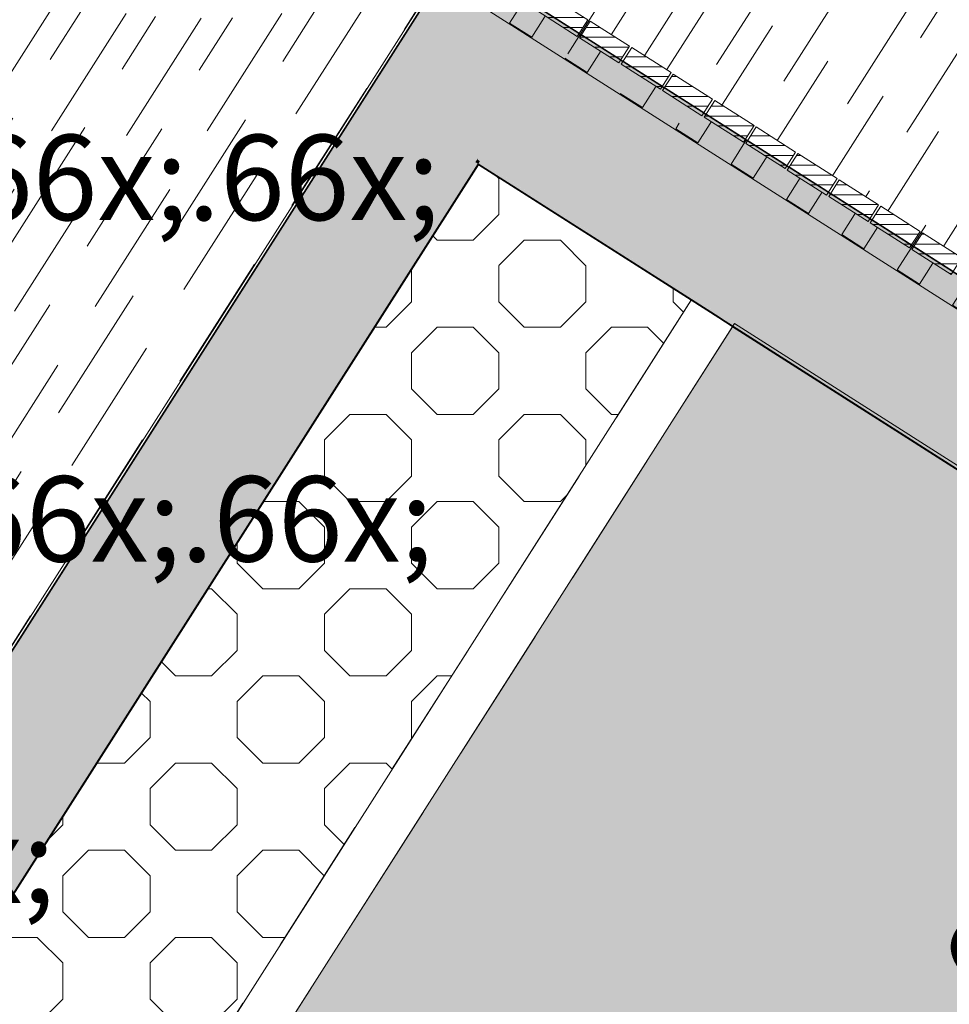
# Model space of a CAD drawing. Units: millimetres. Extents: x -53492 to 112663, y -1880 to 92971.
# Drawn here: x -20647 to -19231, y 64032 to 65532 of the extents above; entities that cross this region are included whole.
import ezdxf

# ---------------------------------------------------------------- set-up
doc = ezdxf.new("R2010")
doc.units = ezdxf.units.MM
doc.header["$MEASUREMENT"] = 0
doc.linetypes.add('Hidden', pattern=[317.5, 211.666667, -105.833333])
doc.linetypes.add('Wipeout_Contour', pattern=[1000, 0, -1000])
for name, color, linetype in [('AR - SEINAD - siseseinad', 7, 'Continuous'), ('SA - RIPPLAED', 7, 'Continuous'), ('SA - VALGUSTID - mõõdud', 7, 'Continuous'), ('SA - VALGUSTID - tähised', 7, 'Continuous'), ('SA - VIIMISTLUS - sein 3D', 7, 'Continuous')]:
    doc.layers.add(name, color=color, linetype=linetype)
for name, color, linetype, lineweight, true_color in [('AR - SEINAD - siseseinad_Pen_No__87', 7, 'Continuous', 9, 0x8a8a8a), ('SA - RIPPLAED_Pen_No__87', 7, 'Continuous', 9, 0x8a8a8a), ('SA - VALGUSTID - mõõdud_Pen_No__87', 7, 'Continuous', 9, 0x8a8a8a), ('SA - VIIMISTLUS - sein 3D_Pen_No__195', 7, 'Continuous', 0, 0xaf8545), ('SA - VIIMISTLUS - sein 3D_Pen_No__87', 7, 'Continuous', 9, 0x8a8a8a)]:
    doc.layers.add(name, color=color, linetype=linetype, lineweight=lineweight, true_color=true_color)
doc.layers.add('SA - RIPPLAED_Pen_No__229', color=4, linetype='Continuous', lineweight=0)
doc.layers.add('SA - VALGUSTID - tähised_Pen_No__1', color=255, linetype='Continuous', lineweight=13)
doc.styles.add('GENERATED_STYLE_1', font='txt')
doc.styles.add('GENERATED_STYLE_4', font='txt')
doc.dimstyles.new('GENERATED_STYLE__1', dxfattribs={"dimtxt": 179.999995, "dimasz": 95, "dimexe": 0.18, "dimexo": 300, "dimgap": 0, "dimtad": 1, "dimdec": 0, "dimzin": 0, "dimdsep": 46, "dimtxsty": 'GENERATED_STYLE_4', "dimblk": 'ARROWHEAD_2', "dimblk1": 'ARROWHEAD_2', "dimblk2": 'ARROWHEAD_2', "dimcen": 0.09, "dimclrd": 256, "dimclre": 256, "dimclrt": 256, "dimazin": 0, "dimtfac": 1, "dimtdec": 4, "dimtmove": 0, "dimatfit": 3, "dimfxl": 0, "dimtolj": 1, "dimtzin": 0, "dimarcsym": 0})
pattern_1 = [(0, (38.89, 0), (0, 132.78175), [55, -77.78175]), (90, (0, 38.89), (-132.78175, 0), [55, -77.78175]), (45, (0, 93.9), (-132.78175, 132.78175), [55, -132.78175]), (45, (93.9, 0), (-132.78175, 132.78175), [55, -132.78175]), (315, (0, 38.9), (132.78175, 132.78175), [55, -132.78175]), (315, (93.9, 132.78), (132.78175, 132.78175), [55, -132.78175])]
pattern_2 = [(0, (0, 0), (0, 15), [])]

# ---------------------------------------------------------------- blocks, each defined once
blk = doc.blocks.new('Slab_32_1', base_point=(-29813.5, 62119.7))
at = {"layer": 'SA - RIPPLAED_Pen_No__87', "color": 252, "linetype": 'Continuous', "lineweight": 9, "true_color": 0x8a8a8a, "flags": 128}
blk.add_lwpolyline([(-29813.5, 62119.7), (-24417.2, 58680.6), (-20010.2, 65595.6), (-15651.3, 62817.7), (-14253.2, 65009.7), (-15855.3, 66031.5), (-13244.5, 70129.5), (-13851.8, 70516.4), (-13561.1, 70972.7), (-12953.9, 70585.8), (-21108.6, 75782.9), (-28090.3, 64828), (-25618.3, 68704.1), (-22060.2, 66434.9), (-24870.2, 62028.8), (-28426.5, 64296.1)], close=True, dxfattribs=at)
blk = doc.blocks.new('Slab_100_1', base_point=(-24241.5, 58573.4))
at = {"layer": 'SA - RIPPLAED_Pen_No__229', "linetype": 'Continuous', "lineweight": 0}
h = blk.add_hatch(dxfattribs=at)
h.set_pattern_fill('Circles_1_0001', color=4, style=0, pattern_type=2)
h.set_pattern_definition(pattern_1)
h.paths.add_polyline_path([(-24241.5, 58573.4), (-23856.2, 58322.1), (-18753.7, 55071.4), (-14455.3, 61818.5), (-19557.9, 65069.2), (-22244.4, 60852.3), (-22632.3, 61099.4)])
at = {"layer": 'SA - RIPPLAED_Pen_No__87', "color": 252, "linetype": 'Continuous', "lineweight": 9, "true_color": 0x8a8a8a, "flags": 128}
blk.add_lwpolyline([(-24241.5, 58573.4), (-23856.2, 58322.1), (-18753.7, 55071.4), (-14455.3, 61818.5), (-19557.9, 65069.2), (-22244.4, 60852.3), (-22632.3, 61099.4)], close=True, dxfattribs=at)
blk = doc.blocks.new('Slab_114_1', base_point=(-19948.5, 65312.1))
at = {"layer": 'SA - RIPPLAED_Pen_No__229', "linetype": 'Continuous', "lineweight": 0}
h = blk.add_hatch(dxfattribs=at)
h.set_pattern_fill('Circles_1_0001', color=4, style=0, pattern_type=2)
h.set_pattern_definition(pattern_1)
h.paths.add_polyline_path([(-19948.5, 65312.1), (-21557.7, 62786.2), (-21233, 62579.3), (-19623.8, 65105.3)])
at = {"layer": 'SA - RIPPLAED_Pen_No__87', "color": 252, "linetype": 'Continuous', "lineweight": 9, "true_color": 0x8a8a8a, "flags": 128}
blk.add_lwpolyline([(-19948.5, 65312.1), (-21557.7, 62786.2), (-21233, 62579.3), (-19623.8, 65105.3)], close=True, dxfattribs=at)
blk = doc.blocks.new('Curtain Wall_17_1')
at = {"layer": 'SA - RIPPLAED_Pen_No__87', "color": 252, "linetype": 'Hidden', "lineweight": 9, "true_color": 0x8a8a8a, "flags": 128}
for points in [[(-21085, 63909.8), (-20010.4, 65596.6)], [(-20112.4, 65566.8), (-21187, 63880)], [(-20590.9, 65560.1), (-21665.5, 63873.3)], [(-21623.7, 63864.4), (-20549.1, 65551.2)], [(-21269.8, 63861.7), (-20195.2, 65548.4)], [(-20484.4, 65541.2), (-21559, 63854.4)], [(-21514.4, 63850), (-20439.8, 65536.7)], [(-20370.4, 65534), (-21445, 63847.2)], [(-21397.1, 63848), (-20322.5, 65534.8)], [(-20247.4, 65541), (-21322, 63854.2)]]:
    blk.add_lwpolyline(points, dxfattribs=at)
blk = doc.blocks.new('Curtain Wall_24_1')
at = {"layer": 'SA - RIPPLAED_Pen_No__87', "color": 252, "linetype": 'Hidden', "lineweight": 9, "true_color": 0x8a8a8a, "flags": 128}
for points in [[(-19698.3, 65658.4), (-19816.4, 65473)], [(-19782.7, 65451.5), (-19650.4, 65659.2)], [(-19581, 65656.4), (-19732.1, 65419.3)], [(-19650.4, 65659.2), (-19698.3, 65658.4)], [(-19536.4, 65651.9), (-19581, 65656.4)], [(-19825.6, 65644.7), (-19900.8, 65526.7)], [(-19867, 65505.2), (-19773.4, 65652.2)], [(-19773.4, 65652.2), (-19825.6, 65644.7)], [(-19698.3, 65397.8), (-19536.4, 65651.9)], [(-19471.6, 65642), (-19647.7, 65365.5)], [(-19429.9, 65633.1), (-19471.6, 65642)], [(-19908.4, 65626.4), (-20010.4, 65596.6)], [(-19951.4, 65559), (-19908.4, 65626.4)], [(-19614, 65344), (-19429.9, 65633.1)], [(-19369.1, 65616.9), (-19563.4, 65311.8)], [(-19329.8, 65604.1), (-19369.1, 65616.9)], [(-20010.4, 65596.6), (-19951.4, 65559)], [(-19529.7, 65290.3), (-19329.8, 65604.1)], [(-19272.5, 65582.2), (-19479.1, 65258.1)], [(-19235.5, 65565.9), (-19272.5, 65582.2)], [(-19445.3, 65236.6), (-19235.5, 65565.9)], [(-19181.7, 65538.7), (-19394.7, 65204.4)], [(-19146.9, 65518.9), (-19181.7, 65538.7)], [(-19900.8, 65526.7), (-19867, 65505.2)], [(-19361, 65182.9), (-19146.9, 65518.9)], [(-19096.3, 65486.7), (-19310.4, 65150.6)], [(-19063.6, 65463.5), (-19096.3, 65486.7)], [(-19816.4, 65473), (-19782.7, 65451.5)], [(-19276.6, 65129.1), (-19063.6, 65463.5)], [(-19732.1, 65419.3), (-19698.3, 65397.8)], [(-19016.3, 65426.2), (-19226, 65096.9)], [(-18985.8, 65399.6), (-19016.3, 65426.2)], [(-19192.3, 65075.4), (-18985.8, 65399.6)], [(-19647.7, 65365.5), (-19614, 65344)], [(-18941.8, 65356.9), (-19141.7, 65043.2)], [(-18913.6, 65326.7), (-18941.8, 65356.9)], [(-19108, 65021.7), (-18913.6, 65326.7)], [(-19563.4, 65311.8), (-19529.7, 65290.3)], [(-18873.2, 65278.5), (-19057.4, 64989.4)], [(-18847.5, 65244.4), (-18873.2, 65278.5)], [(-19479.1, 65258.1), (-19445.3, 65236.6)], [(-19023.6, 64967.9), (-18847.5, 65244.4)], [(-19394.7, 65204.4), (-19361, 65182.9)], [(-18811.1, 65189.9), (-18973, 64935.7)], [(-18788.2, 65151.3), (-18811.1, 65189.9)], [(-19310.4, 65150.6), (-19276.6, 65129.1)], [(-18939.3, 64914.2), (-18788.2, 65151.3)], [(-19226, 65096.9), (-19192.3, 65075.4)], [(-18756.4, 65089.6), (-18888.7, 64882)], [(-18736.8, 65045.9), (-18756.4, 65089.6)], [(-19141.7, 65043.2), (-19108, 65021.7)], [(-18854.9, 64860.5), (-18736.8, 65045.9)], [(-19057.4, 64989.4), (-19023.6, 64967.9)], [(-18710.7, 64975.2), (-18804.3, 64828.2)], [(-18695.4, 64924.7), (-18710.7, 64975.2)], [(-18973, 64935.7), (-18939.3, 64914.2)], [(-18770.6, 64806.7), (-18695.4, 64924.7)], [(-18888.7, 64882), (-18854.9, 64860.5)], [(-18804.3, 64828.2), (-18770.6, 64806.7)], [(-18677.1, 64841.9), (-18720, 64774.5)], [(-18661, 64736.9), (-18677.1, 64841.9)], [(-18720, 64774.5), (-18661, 64736.9)]]:
    blk.add_lwpolyline(points, dxfattribs=at)
blk = doc.blocks.new('Curtain Wall_51_1')
at = {"color": 254, "linetype": 'Wipeout_Contour', "lineweight": 0, "ltscale": 273877.501692}
blk.add_wipeout([(-19841.2, 65569.9), (-19857.4, 65544.6), (-19797.5, 65506.4), (-19781.4, 65531.7)], dxfattribs=at).dxf.layer = 'SA - VIIMISTLUS - sein 3D'
at = {"layer": 'SA - VIIMISTLUS - sein 3D_Pen_No__195', "linetype": 'Continuous', "lineweight": 0, "true_color": 0xaf8545}
h = blk.add_hatch(dxfattribs=at)
h.set_pattern_fill('__PUIT___Liimpuit_00_0001', color=45, style=0, pattern_type=2)
h.set_pattern_definition(pattern_2)
h.paths.add_polyline_path([(-19841.2, 65569.9), (-19857.4, 65544.6), (-19797.5, 65506.4), (-19781.4, 65531.7)])
at = {"layer": 'SA - VIIMISTLUS - sein 3D_Pen_No__87', "color": 252, "linetype": 'Continuous', "lineweight": 9, "true_color": 0x8a8a8a, "flags": 128}
blk.add_lwpolyline([(-19841.2, 65569.9), (-19857.4, 65544.6), (-19797.5, 65506.4), (-19781.4, 65531.7)], close=True, dxfattribs=at)
at = {"color": 254, "linetype": 'Wipeout_Contour', "lineweight": 0, "ltscale": 273650.042599}
blk.add_wipeout([(-19778, 65529.6), (-19794.1, 65504.3), (-19734.2, 65466.1), (-19718.1, 65491.4)], dxfattribs=at).dxf.layer = 'SA - VIIMISTLUS - sein 3D'
at = {"layer": 'SA - VIIMISTLUS - sein 3D_Pen_No__195', "linetype": 'Continuous', "lineweight": 0, "true_color": 0xaf8545}
h = blk.add_hatch(dxfattribs=at)
h.set_pattern_fill('__PUIT___Liimpuit_00_0001', color=45, style=0, pattern_type=2)
h.set_pattern_definition(pattern_2)
h.paths.add_polyline_path([(-19778, 65529.6), (-19794.1, 65504.3), (-19734.2, 65466.1), (-19718.1, 65491.4)])
at = {"layer": 'SA - VIIMISTLUS - sein 3D_Pen_No__87', "color": 252, "linetype": 'Continuous', "lineweight": 9, "true_color": 0x8a8a8a, "flags": 128}
blk.add_lwpolyline([(-19778, 65529.6), (-19794.1, 65504.3), (-19734.2, 65466.1), (-19718.1, 65491.4)], close=True, dxfattribs=at)
at = {"color": 254, "linetype": 'Wipeout_Contour', "lineweight": 0, "ltscale": 273422.723445}
blk.add_wipeout([(-19714.7, 65489.3), (-19730.8, 65464), (-19671, 65425.8), (-19654.8, 65451.1)], dxfattribs=at).dxf.layer = 'SA - VIIMISTLUS - sein 3D'
at = {"layer": 'SA - VIIMISTLUS - sein 3D_Pen_No__195', "linetype": 'Continuous', "lineweight": 0, "true_color": 0xaf8545}
h = blk.add_hatch(dxfattribs=at)
h.set_pattern_fill('__PUIT___Liimpuit_00_0001', color=45, style=0, pattern_type=2)
h.set_pattern_definition(pattern_2)
h.paths.add_polyline_path([(-19714.7, 65489.3), (-19730.8, 65464), (-19671, 65425.8), (-19654.8, 65451.1)])
at = {"layer": 'SA - VIIMISTLUS - sein 3D_Pen_No__87', "color": 252, "linetype": 'Continuous', "lineweight": 9, "true_color": 0x8a8a8a, "flags": 128}
blk.add_lwpolyline([(-19714.7, 65489.3), (-19730.8, 65464), (-19671, 65425.8), (-19654.8, 65451.1)], close=True, dxfattribs=at)
at = {"color": 254, "linetype": 'Wipeout_Contour', "lineweight": 0, "ltscale": 273195.544579}
blk.add_wipeout([(-19651.5, 65449), (-19667.6, 65423.7), (-19607.7, 65385.5), (-19591.6, 65410.8)], dxfattribs=at).dxf.layer = 'SA - VIIMISTLUS - sein 3D'
at = {"layer": 'SA - VIIMISTLUS - sein 3D_Pen_No__195', "linetype": 'Continuous', "lineweight": 0, "true_color": 0xaf8545}
h = blk.add_hatch(dxfattribs=at)
h.set_pattern_fill('__PUIT___Liimpuit_00_0001', color=45, style=0, pattern_type=2)
h.set_pattern_definition(pattern_2)
h.paths.add_polyline_path([(-19651.5, 65449), (-19667.6, 65423.7), (-19607.7, 65385.5), (-19591.6, 65410.8)])
at = {"layer": 'SA - VIIMISTLUS - sein 3D_Pen_No__87', "color": 252, "linetype": 'Continuous', "lineweight": 9, "true_color": 0x8a8a8a, "flags": 128}
blk.add_lwpolyline([(-19651.5, 65449), (-19667.6, 65423.7), (-19607.7, 65385.5), (-19591.6, 65410.8)], close=True, dxfattribs=at)
at = {"color": 254, "linetype": 'Wipeout_Contour', "lineweight": 0, "ltscale": 272968.506351}
blk.add_wipeout([(-19588.2, 65408.7), (-19604.3, 65383.4), (-19544.5, 65345.2), (-19528.3, 65370.5)], dxfattribs=at).dxf.layer = 'SA - VIIMISTLUS - sein 3D'
at = {"layer": 'SA - VIIMISTLUS - sein 3D_Pen_No__195', "linetype": 'Continuous', "lineweight": 0, "true_color": 0xaf8545}
h = blk.add_hatch(dxfattribs=at)
h.set_pattern_fill('__PUIT___Liimpuit_00_0001', color=45, style=0, pattern_type=2)
h.set_pattern_definition(pattern_2)
h.paths.add_polyline_path([(-19588.2, 65408.7), (-19604.3, 65383.4), (-19544.5, 65345.2), (-19528.3, 65370.5)])
at = {"layer": 'SA - VIIMISTLUS - sein 3D_Pen_No__87', "color": 252, "linetype": 'Continuous', "lineweight": 9, "true_color": 0x8a8a8a, "flags": 128}
blk.add_lwpolyline([(-19588.2, 65408.7), (-19604.3, 65383.4), (-19544.5, 65345.2), (-19528.3, 65370.5)], close=True, dxfattribs=at)
at = {"color": 254, "linetype": 'Wipeout_Contour', "lineweight": 0, "ltscale": 272741.609112}
blk.add_wipeout([(-19525, 65368.4), (-19541.1, 65343.1), (-19481.2, 65304.9), (-19465.1, 65330.2)], dxfattribs=at).dxf.layer = 'SA - VIIMISTLUS - sein 3D'
at = {"layer": 'SA - VIIMISTLUS - sein 3D_Pen_No__195', "linetype": 'Continuous', "lineweight": 0, "true_color": 0xaf8545}
h = blk.add_hatch(dxfattribs=at)
h.set_pattern_fill('__PUIT___Liimpuit_00_0001', color=45, style=0, pattern_type=2)
h.set_pattern_definition(pattern_2)
h.paths.add_polyline_path([(-19525, 65368.4), (-19541.1, 65343.1), (-19481.2, 65304.9), (-19465.1, 65330.2)])
at = {"layer": 'SA - VIIMISTLUS - sein 3D_Pen_No__87', "color": 252, "linetype": 'Continuous', "lineweight": 9, "true_color": 0x8a8a8a, "flags": 128}
blk.add_lwpolyline([(-19525, 65368.4), (-19541.1, 65343.1), (-19481.2, 65304.9), (-19465.1, 65330.2)], close=True, dxfattribs=at)
at = {"color": 254, "linetype": 'Wipeout_Contour', "lineweight": 0, "ltscale": 272514.853214}
blk.add_wipeout([(-19461.7, 65328.1), (-19477.8, 65302.8), (-19417.9, 65264.6), (-19401.8, 65289.9)], dxfattribs=at).dxf.layer = 'SA - VIIMISTLUS - sein 3D'
at = {"layer": 'SA - VIIMISTLUS - sein 3D_Pen_No__195', "linetype": 'Continuous', "lineweight": 0, "true_color": 0xaf8545}
h = blk.add_hatch(dxfattribs=at)
h.set_pattern_fill('__PUIT___Liimpuit_00_0001', color=45, style=0, pattern_type=2)
h.set_pattern_definition(pattern_2)
h.paths.add_polyline_path([(-19461.7, 65328.1), (-19477.8, 65302.8), (-19417.9, 65264.6), (-19401.8, 65289.9)])
at = {"layer": 'SA - VIIMISTLUS - sein 3D_Pen_No__87', "color": 252, "linetype": 'Continuous', "lineweight": 9, "true_color": 0x8a8a8a, "flags": 128}
blk.add_lwpolyline([(-19461.7, 65328.1), (-19477.8, 65302.8), (-19417.9, 65264.6), (-19401.8, 65289.9)], close=True, dxfattribs=at)
at = {"color": 254, "linetype": 'Wipeout_Contour', "lineweight": 0, "ltscale": 272288.239012}
blk.add_wipeout([(-19398.5, 65287.8), (-19414.6, 65262.5), (-19354.7, 65224.3), (-19338.6, 65249.6)], dxfattribs=at).dxf.layer = 'SA - VIIMISTLUS - sein 3D'
at = {"layer": 'SA - VIIMISTLUS - sein 3D_Pen_No__195', "linetype": 'Continuous', "lineweight": 0, "true_color": 0xaf8545}
h = blk.add_hatch(dxfattribs=at)
h.set_pattern_fill('__PUIT___Liimpuit_00_0001', color=45, style=0, pattern_type=2)
h.set_pattern_definition(pattern_2)
h.paths.add_polyline_path([(-19398.5, 65287.8), (-19414.6, 65262.5), (-19354.7, 65224.3), (-19338.6, 65249.6)])
at = {"layer": 'SA - VIIMISTLUS - sein 3D_Pen_No__87', "color": 252, "linetype": 'Continuous', "lineweight": 9, "true_color": 0x8a8a8a, "flags": 128}
blk.add_lwpolyline([(-19398.5, 65287.8), (-19414.6, 65262.5), (-19354.7, 65224.3), (-19338.6, 65249.6)], close=True, dxfattribs=at)
at = {"color": 254, "linetype": 'Wipeout_Contour', "lineweight": 0, "ltscale": 272061.766858}
blk.add_wipeout([(-19335.2, 65247.5), (-19351.3, 65222.2), (-19291.4, 65184), (-19275.3, 65209.3)], dxfattribs=at).dxf.layer = 'SA - VIIMISTLUS - sein 3D'
at = {"layer": 'SA - VIIMISTLUS - sein 3D_Pen_No__195', "linetype": 'Continuous', "lineweight": 0, "true_color": 0xaf8545}
h = blk.add_hatch(dxfattribs=at)
h.set_pattern_fill('__PUIT___Liimpuit_00_0001', color=45, style=0, pattern_type=2)
h.set_pattern_definition(pattern_2)
h.paths.add_polyline_path([(-19335.2, 65247.5), (-19351.3, 65222.2), (-19291.4, 65184), (-19275.3, 65209.3)])
at = {"layer": 'SA - VIIMISTLUS - sein 3D_Pen_No__87', "color": 252, "linetype": 'Continuous', "lineweight": 9, "true_color": 0x8a8a8a, "flags": 128}
blk.add_lwpolyline([(-19335.2, 65247.5), (-19351.3, 65222.2), (-19291.4, 65184), (-19275.3, 65209.3)], close=True, dxfattribs=at)
at = {"color": 254, "linetype": 'Wipeout_Contour', "lineweight": 0, "ltscale": 271835.437108}
blk.add_wipeout([(-19271.9, 65207.2), (-19288.1, 65181.9), (-19228.2, 65143.7), (-19212.1, 65169)], dxfattribs=at).dxf.layer = 'SA - VIIMISTLUS - sein 3D'
at = {"layer": 'SA - VIIMISTLUS - sein 3D_Pen_No__195', "linetype": 'Continuous', "lineweight": 0, "true_color": 0xaf8545}
h = blk.add_hatch(dxfattribs=at)
h.set_pattern_fill('__PUIT___Liimpuit_00_0001', color=45, style=0, pattern_type=2)
h.set_pattern_definition(pattern_2)
h.paths.add_polyline_path([(-19271.9, 65207.2), (-19288.1, 65181.9), (-19228.2, 65143.7), (-19212.1, 65169)])
at = {"layer": 'SA - VIIMISTLUS - sein 3D_Pen_No__87', "color": 252, "linetype": 'Continuous', "lineweight": 9, "true_color": 0x8a8a8a, "flags": 128}
blk.add_lwpolyline([(-19271.9, 65207.2), (-19288.1, 65181.9), (-19228.2, 65143.7), (-19212.1, 65169)], close=True, dxfattribs=at)
blk = doc.blocks.new('Wall_10_1', base_point=(-20110.3, 65421.1))
at = {"layer": 'AR - SEINAD - siseseinad', "linetype": 'Continuous', "lineweight": 0, "true_color": 0x000000}
for points in [[(-19982, 65622.5), (-19949.4, 65320.1), (-19821.1, 65521.4), (-19981.3, 65623.5)], [(-19981.3, 65623.5), (-15557.4, 62805.2), (-15554.7, 62809.4), (-19978.7, 65627.8)], [(-19950, 65319), (-19949.4, 65320.1), (-19982, 65622.5), (-20110.3, 65421.1)], [(-19949.4, 65320.1), (-19949.2, 65318.5), (-15686.4, 62602.8), (-15557.4, 62805.2), (-19821.1, 65521.4)], [(-19950, 65319), (-19952.7, 65314.8), (-19948.5, 65312.1), (-19949.2, 65318.5)], [(-19949.2, 65318.5), (-19949.4, 65320.1), (-19950, 65319)], [(-19949.2, 65318.5), (-19948.5, 65312.1), (-19945.8, 65316.3)], [(-19948.5, 65312.1), (-15689.1, 62598.6), (-15686.4, 62602.8), (-19945.8, 65316.3)]]:
    blk.add_hatch(color=18, dxfattribs=at).paths.add_polyline_path(points)
at = {"layer": 'AR - SEINAD - siseseinad_Pen_No__87', "color": 252, "linetype": 'Continuous', "lineweight": 9, "true_color": 0x8a8a8a, "flags": 128}
for points in [[(-15554.7, 62809.4), (-19982.9, 65630.4)], [(-19948.5, 65312.1), (-15689.1, 62598.6)]]:
    blk.add_lwpolyline(points, dxfattribs=at)
blk = doc.blocks.new('Wall_19_1', base_point=(-20110.3, 65421.1))
at = {"layer": 'AR - SEINAD - siseseinad', "linetype": 'Continuous', "lineweight": 0, "true_color": 0x000000}
for points in [[(-19985.6, 65626.2), (-24412.9, 58676.7), (-24408.7, 58674), (-19982, 65622.5), (-19982.2, 65624.1)], [(-20110.3, 65421.1), (-24408.7, 58674), (-24248.4, 58571.9), (-19950, 65319)], [(-19952.7, 65314.8), (-24248.4, 58571.9), (-24244.2, 58569.2), (-19948.5, 65312.1)]]:
    blk.add_hatch(color=18, dxfattribs=at).paths.add_polyline_path(points)
at = {"layer": 'AR - SEINAD - siseseinad_Pen_No__87', "color": 252, "linetype": 'Continuous', "lineweight": 9, "true_color": 0x8a8a8a, "flags": 128}
for points in [[(-19985.6, 65626.2), (-24409.7, 58681.7)], [(-24244.2, 58569.2), (-19948.5, 65312.1)]]:
    blk.add_lwpolyline(points, dxfattribs=at)
blk = doc.blocks.new('Wall_371_1', base_point=(-14458, 61814.3))
at = {"layer": 'SA - VIIMISTLUS - sein 3D', "linetype": 'Continuous', "lineweight": 0, "true_color": 0x000000}
for points in [[(-19948.5, 65312.1), (-19949.1, 65311.3), (-19948.2, 65310.8)], [(-19623.8, 65105.3), (-19948.5, 65312.1), (-19948.2, 65310.8), (-19624.3, 65104.4)], [(-19623.8, 65105.3), (-19624.3, 65104.4), (-19582.2, 65077.6), (-19581.6, 65078.4)], [(-19581.6, 65078.4), (-19582.2, 65077.6), (-19571.6, 65070.8), (-19571.1, 65071.7)], [(-19571.1, 65071.7), (-19571.6, 65070.8), (-19561.1, 65064.1), (-19560.6, 65065)], [(-19560.6, 65065), (-19561.1, 65064.1), (-15643.5, 62568.4), (-15643, 62569.2)]]:
    blk.add_hatch(color=18, dxfattribs=at).paths.add_polyline_path(points)
at = {"layer": 'AR - SEINAD - siseseinad_Pen_No__87', "color": 252, "linetype": 'Continuous', "lineweight": 9, "true_color": 0x8a8a8a}
for p, q in [((-19624.3, 65104.4), (-19582.2, 65077.6)), ((-19581.6, 65078.4), (-19623.8, 65105.3)), ((-19582.2, 65077.6), (-19571.6, 65070.8)), ((-19571.1, 65071.7), (-19581.6, 65078.4)), ((-19571.6, 65070.8), (-19561.1, 65064.1)), ((-19560.6, 65065), (-19571.1, 65071.7))]:
    blk.add_line(p, q, dxfattribs=at)
at = {"layer": 'SA - VIIMISTLUS - sein 3D_Pen_No__87', "color": 252, "linetype": 'Continuous', "lineweight": 9, "true_color": 0x8a8a8a, "flags": 128}
for points in [[(-19948.5, 65312.1), (-19949.1, 65311.3)], [(-19623.8, 65105.3), (-19948.5, 65312.1)], [(-19948.2, 65310.8), (-19624.3, 65104.4)], [(-19561.1, 65064.1), (-15643.5, 62568.4)], [(-15643, 62569.2), (-19560.6, 65065)]]:
    blk.add_lwpolyline(points, dxfattribs=at)
blk = doc.blocks.new('Wall_372_1', base_point=(-19948.5, 65312.1))
at = {"layer": 'SA - VIIMISTLUS - sein 3D', "linetype": 'Continuous', "lineweight": 0, "true_color": 0x000000}
blk.add_hatch(color=18, dxfattribs=at).paths.add_polyline_path([(-21556.9, 62785.7), (-19948.2, 65310.8), (-19949.1, 65311.3), (-21557.7, 62786.2)])
at = {"layer": 'SA - VIIMISTLUS - sein 3D_Pen_No__87', "color": 252, "linetype": 'Continuous', "lineweight": 9, "true_color": 0x8a8a8a, "flags": 128}
for points in [[(-19949.1, 65311.3), (-21557.7, 62786.2)], [(-21556.9, 62785.7), (-19948.2, 65310.8)]]:
    blk.add_lwpolyline(points, dxfattribs=at)
blk = doc.blocks.new('Wall_380_1', base_point=(-24410.2, 58680.9))
at = {"layer": 'SA - VIIMISTLUS - sein 3D', "linetype": 'Continuous', "lineweight": 0, "true_color": 0x000000}
blk.add_hatch(color=18, dxfattribs=at).paths.add_polyline_path([(-19983.7, 65631), (-24410.5, 58682.3), (-24409.7, 58681.7), (-19982.9, 65630.4)])
at = {"layer": 'SA - VIIMISTLUS - sein 3D_Pen_No__87', "color": 252, "linetype": 'Continuous', "lineweight": 9, "true_color": 0x8a8a8a, "flags": 128}
for points in [[(-19983.2, 65631.8), (-24410.5, 58682.3)], [(-24409.7, 58681.7), (-19982.9, 65630.4)]]:
    blk.add_lwpolyline(points, dxfattribs=at)
blk = doc.blocks.new('Wall_381_1', base_point=(-19982.9, 65630.4))
at = {"layer": 'SA - VIIMISTLUS - sein 3D', "linetype": 'Continuous', "lineweight": 0, "true_color": 0x000000}
blk.add_hatch(color=18, dxfattribs=at).paths.add_polyline_path([(-19982.9, 65630.4), (-15606.5, 62842.4), (-15606, 62843.2), (-19982.3, 65631.3)])
at = {"layer": 'SA - VIIMISTLUS - sein 3D_Pen_No__87', "color": 252, "linetype": 'Continuous', "lineweight": 9, "true_color": 0x8a8a8a, "flags": 128}
for points in [[(-19982.9, 65630.4), (-15606.5, 62842.4)], [(-15606.8, 62843.8), (-19982.3, 65631.3)]]:
    blk.add_lwpolyline(points, dxfattribs=at)
blk = doc.blocks.new('Wall_1235_1', base_point=(-19560.5, 65065))
at = {"layer": 'AR - SEINAD - siseseinad_Pen_No__87', "color": 252, "linetype": 'Continuous', "lineweight": 9, "true_color": 0x8a8a8a}
for p, q in [((-19624.3, 65104.4), (-19582.2, 65077.6)), ((-19581.6, 65078.4), (-19623.8, 65105.3)), ((-19582.2, 65077.6), (-19571.6, 65070.8)), ((-19571.1, 65071.7), (-19581.6, 65078.4)), ((-19571.6, 65070.8), (-19561.1, 65064.1)), ((-19560.6, 65065), (-19571.1, 65071.7))]:
    blk.add_line(p, q, dxfattribs=at)
at = {"layer": 'AR - SEINAD - siseseinad_Pen_No__87', "color": 252, "linetype": 'Hidden', "lineweight": 9, "true_color": 0x8a8a8a, "flags": 128}
for points in [[(-19624.3, 65104.4), (-21232.5, 62580.2)], [(-19623.8, 65105.3), (-19623.8, 65105.3)], [(-19581.6, 65078.5), (-19623.8, 65105.3)], [(-19571.1, 65071.7), (-19581.6, 65078.5)], [(-19560.5, 65065), (-19571.1, 65071.7)], [(-21169.2, 62539.9), (-19561.1, 65064.1)], [(-19560.6, 65065), (-19560.5, 65065)]]:
    blk.add_lwpolyline(points, dxfattribs=at)
blk = doc.blocks.new('*D4416')
at = {"layer": 'SA - VALGUSTID - mõõdud_Pen_No__87', "color": 252, "linetype": 'Continuous', "lineweight": 9, "true_color": 0x8a8a8a}
for p, q in [((-18880.5, 68584), (-20056.4, 66738.1)), ((-20023.1, 66674.1), (-20089.8, 66802.1)), ((-20135.5, 66788.5), (-20056.4, 66738.1)), ((-20056.4, 66738.1), (-21131.3, 65050.9)), ((-21098, 64986.9), (-21164.7, 65114.9)), ((-21210.4, 65101.2), (-21131.3, 65050.9))]:
    blk.add_line(p, q, dxfattribs=at)
at = {"layer": 'SA - VALGUSTID - mõõdud_Pen_No__87', "color": 252, "lineweight": 9, "true_color": 0x8a8a8a, "insert": (-20797.1, 65642.5), "char_height": 180, "attachment_point": 7, "rotation": 57.5, "style": 'GENERATED_STYLE_4'}
blk.add_mtext('\\A1;{\\pql;\\fOpen Sans|b0|i0|c0|p0;\\W1.000000;2,001}', dxfattribs=at)
blk = doc.blocks.new('ARROWHEAD_2')
at = {"color": 0, "linetype": 'Continuous', "lineweight": 0}
for p, q in [((-0.378, -0.655), (0.378, 0.655)), ((0, 0), (-1, 0))]:
    blk.add_line(p, q, dxfattribs=at)
blk = doc.blocks.new('*D4417')
at = {"layer": 'SA - VALGUSTID - mõõdud_Pen_No__87', "color": 252, "linetype": 'Continuous', "lineweight": 9, "true_color": 0x8a8a8a}
for p, q in [((-20056.4, 66738.1), (-21131.3, 65050.9)), ((-21098, 64986.9), (-21164.7, 65114.9)), ((-21210.4, 65101.2), (-21131.3, 65050.9)), ((-21131.3, 65050.9), (-22206, 63364.1)), ((-22172.6, 63300), (-22239.3, 63428.1)), ((-22285, 63414.4), (-22206, 63364.1)), ((-22206, 63364.1), (-23238.6, 61743.1))]:
    blk.add_line(p, q, dxfattribs=at)
at = {"layer": 'SA - VALGUSTID - mõõdud_Pen_No__87', "color": 252, "lineweight": 9, "true_color": 0x8a8a8a, "insert": (-21871.9, 63955.4), "char_height": 180, "attachment_point": 7, "rotation": 57.5, "style": 'GENERATED_STYLE_4'}
blk.add_mtext('\\A1;{\\pql;\\fOpen Sans|b0|i0|c0|p0;\\W1.000000;2,000}', dxfattribs=at)
blk = doc.blocks.new('*D4425')
at = {"layer": 'SA - VALGUSTID - mõõdud_Pen_No__87', "color": 252, "linetype": 'Continuous', "lineweight": 9, "true_color": 0x8a8a8a}
for p, q in [((-18138, 66202.4), (-19728.8, 67240.3)), ((-18202.4, 66169.8), (-18073.6, 66235.1)), ((-18138, 66202.4), (-18293.8, 65963.6)), ((-16546.9, 65164.4), (-18138, 66202.4)), ((-16611.3, 65131.7), (-16482.5, 65197))]:
    blk.add_line(p, q, dxfattribs=at)
at = {"layer": 'SA - VALGUSTID - mõõdud_Pen_No__87', "color": 252, "lineweight": 9, "true_color": 0x8a8a8a, "insert": (-17592.2, 65889.3), "char_height": 180, "attachment_point": 7, "rotation": 326.8787, "style": 'GENERATED_STYLE_4'}
blk.add_mtext('\\A1;{\\pql;\\fOpen Sans|b0|i0|c0|p0;\\W1.000000;1,900}', dxfattribs=at)
blk = doc.blocks.new('Label_37_1', base_point=(-20976.9, 65385.2))
at = {"layer": 'SA - VALGUSTID - tähised_Pen_No__1', "color": 255, "lineweight": 13, "insert": (-20976.9, 65447.4), "char_height": 130, "attachment_point": 2, "style": 'GENERATED_STYLE_1'}
blk.add_mtext('\\A1;{\\pqc;\\pt0,1000;\\fOpen Sans|b0|i0|c0|p0;\\W1.000000;SV13\\fOpen Sans|b0|i0|c0|p0;\\W1.000000;\\A1{\\H.66x;\\S^  ;}\\fOpen Sans|b0|i0|c0|p0;\\W1.000000;\\fOpen Sans|b0|i0|c0|p0;\\W1.000000;\\A1{\\H.66x;\\S^  ;}\\fOpen Sans|b0|i0|c0|p0;\\W1.000000;\\fOpen Sans|b0|i0|c0|p0;\\W1.000000;\\fOpen Sans|b0|i0|c0|p0;\\W1.000000;\\fOpen Sans|b0|i0|c0|p0;\\W1.000000;\\fOpen Sans|b0|i0|c0|p0;\\W1.000000;\\fOpen Sans|b0|i0|c0|p0;\\W1.000000;\\fOpen Sans|b0|i0|c0|p0;\\W1.000000;\\A1{\\H.66x;\\S^  ;}\\fOpen Sans|b0|i0|c0|p0;\\W1.000000;\\fOpen Sans|b0|i0|c0|p0;\\W1.000000;\\A1{\\H.66x;\\S^  ;}\\fOpen Sans|b0|i0|c0|p0;\\W1.000000;\\fOpen Sans|b0|i0|c0|p0;\\W1.000000;\\fOpen Sans|b0|i0|c0|p0;\\W1.000000;\\fOpen Sans|b0|i0|c0|p0;\\W1.000000;\\fOpen Sans|b0|i0|c0|p0;\\W1.000000;\\fOpen Sans|b0|i0|c0|p0;\\W1.000000;\\fOpen Sans|b0|i0|c0|p0;\\W1.000000;\\A1{\\H.66x;\\S^  ;}\\fOpen Sans|b0|i0|c0|p0;\\W1.000000;\\fOpen Sans|b0|i0|c0|p0;\\W1.000000;\\A1{\\H.66x;\\S^  ;}\\fOpen Sans|b0|i0|c0|p0;\\W1.000000;\\fOpen Sans|b0|i0|c0|p0;\\W1.000000;\\fOpen Sans|b0|i0|c0|p0;\\W1.000000;\\fOpen Sans|b0|i0|c0|p0;\\W1.000000;\\fOpen Sans|b0|i0|c0|p0;\\W1.000000;\\fOpen Sans|b0|i0|c0|p0;\\W1.000000;\\fOpen Sans|b0|i0|c0|p0;\\W1.000000;\\A1{\\H.66x;\\S^  ;}\\fOpen Sans|b0|i0|c0|p0;\\W1.000000;\\fOpen Sans|b0|i0|c0|p0;\\W1.000000;\\A1{\\H.66x;\\S^  ;}\\fOpen Sans|b0|i0|c0|p0;\\W1.000000;\\fOpen Sans|b0|i0|c0|p0;\\W1.000000;\\fOpen Sans|b0|i0|c0|p0;\\W1.000000;\\fOpen Sans|b0|i0|c0|p0;\\W1.000000;\\fOpen Sans|b0|i0|c0|p0;\\W1.000000;\\fOpen Sans|b0|i0|c0|p0;\\W1.000000;\\fOpen Sans|b0|i0|c0|p0;\\W1.000000;\\A1{\\H.66x;\\S^  ;}\\fOpen Sans|b0|i0|c0|p0;\\W1.000000;\\fOpen Sans|b0|i0|c0|p0;\\W1.000000;\\A1{\\H.66x;\\S^  ;}\\fOpen Sans|b0|i0|c0|p0;\\W1.000000;\\fOpen Sans|b0|i0|c0|p0;\\W1.000000;\\fOpen Sans|b0|i0|c0|p0;\\W1.000000;\\fOpen Sans|b0|i0|c0|p0;\\W1.000000;\\fOpen Sans|b0|i0|c0|p0;\\W1.000000;\\fOpen Sans|b0|i0|c0|p0;\\W1.000000;\\fOpen Sans|b0|i0|c0|p0;\\W1.000000;\\A1{\\H.66x;\\S^  ;}\\fOpen Sans|b0|i0|c0|p0;\\W1.000000;}', dxfattribs=at)
blk = doc.blocks.new('*D5879')
at = {"layer": 'SA - VALGUSTID - mõõdud_Pen_No__87', "color": 252, "linetype": 'Continuous', "lineweight": 9, "true_color": 0x8a8a8a}
for p, q in [((-18683.8, 64463.7), (-18750.5, 64591.7)), ((-18717.2, 64527.7), (-19302.8, 63608.4)), ((-18717.2, 64527.7), (-18638.1, 64477.3)), ((-19269.5, 63544.4), (-19336.1, 63672.4)), ((-19302.8, 63608.4), (-20377.4, 61921.6)), ((-19302.8, 63608.4), (-19223.8, 63558))]:
    blk.add_line(p, q, dxfattribs=at)
at = {"layer": 'SA - VALGUSTID - mõõdud_Pen_No__87', "color": 252, "lineweight": 9, "true_color": 0x8a8a8a, "insert": (-19213.2, 63816), "char_height": 180, "attachment_point": 7, "rotation": 57.5, "style": 'GENERATED_STYLE_4'}
blk.add_mtext('\\A1;{\\pql;\\fOpen Sans|b0|i0|c0|p0;\\W1.000000;1,090}', dxfattribs=at)

msp = doc.modelspace()

# ---------------------------------------------------------------- block references
at = {"layer": 'SA - RIPPLAED', "color": 252, "linetype": 'Continuous', "lineweight": 9, "true_color": 0x8a8a8a}
for name, p in [('Slab_32_1', (-29813.5, 62119.7)), ('Slab_114_1', (-19948.5, 65312.1)), ('Slab_100_1', (-24241.5, 58573.4))]:
    msp.add_blockref(name, p, dxfattribs=at)
at = {"layer": 'SA - RIPPLAED', "linetype": 'Continuous', "lineweight": 0}
for name in ['Curtain Wall_17_1', 'Curtain Wall_24_1']:
    msp.add_blockref(name, (0, 0), dxfattribs=at)

# ---------------------------------------------------------------- next in the draw order: block references
at = {"layer": 'SA - VIIMISTLUS - sein 3D', "linetype": 'Continuous', "lineweight": 0}
msp.add_blockref('Curtain Wall_51_1', (0, 0), dxfattribs=at)

# ---------------------------------------------------------------- next in the draw order: block references
at = {"layer": 'AR - SEINAD - siseseinad', "color": 252, "lineweight": 9, "true_color": 0x8a8a8a}
for name, p in [('Wall_19_1', (-20110.3, 65421.1)), ('Wall_10_1', (-20110.3, 65421.1)), ('Wall_1235_1', (-19560.5, 65065))]:
    msp.add_blockref(name, p, dxfattribs=at)
at = {"layer": 'SA - VALGUSTID - tähised', "color": 52, "linetype": 'Continuous', "lineweight": 18, "true_color": 0xdcd214}
msp.add_blockref('Label_37_1', (-20976.9, 65385.2), dxfattribs=at)
at = {"layer": 'SA - VIIMISTLUS - sein 3D', "color": 252, "lineweight": 9, "true_color": 0x8a8a8a}
for name, p in [('Wall_380_1', (-24410.2, 58680.9)), ('Wall_381_1', (-19982.9, 65630.4)), ('Wall_372_1', (-19948.5, 65312.1)), ('Wall_371_1', (-14458, 61814.3))]:
    msp.add_blockref(name, p, dxfattribs=at)

# ---------------------------------------------------------------- next in the draw order: dimensions: what is measured, and where the dimension line sits
at = {"layer": 'SA - VALGUSTID - mõõdud', "color": 252, "linetype": 'Continuous', "lineweight": 9, "true_color": 0x8a8a8a}
for base, p1, p2, angle, picture, middle, turn in [((-21131.3, 65050.9), (-20056.9, 66738.4), (-21174.5, 65078.4), 237.5, '*D4416', (-20711, 65945.1), 57.5), ((-18138, 66202.4), (-16855.9, 64690.7), (-18457.7, 65712.4), 146.8787, '*D4425', (-17290.5, 65800), 326.8787), ((-22206, 63364.1), (-21174.5, 65078.4), (-22206.7, 63364.5), 237.5, '*D4417', (-21785.8, 64258.1), 57.5), ((-19302.8, 63608.4), (-17203.3, 63563.2), (-19302.8, 63608.4), 237.5, '*D5879', (-19127.1, 64118.7), 57.5)]:
    dim = msp.add_linear_dim(base=base, p1=p1, p2=p2, angle=angle, dimstyle='GENERATED_STYLE__1', dxfattribs=at)
    dim.commit()
    dim.dimension.update_dxf_attribs({"geometry": picture, "text_midpoint": middle, "dimtype": 160, "text_rotation": turn})

doc.saveas('drawing.dxf')
